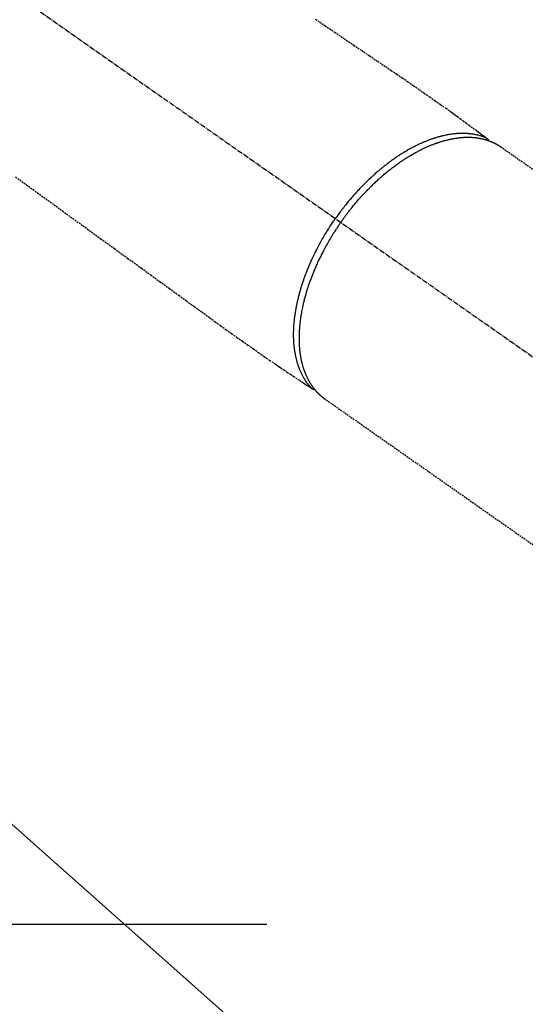
# Model space of a CAD drawing. Units: millimetres. Extents: x -109 to 26472, y -120 to 8859.
# Drawn here: x 17208 to 17284, y 7076 to 7223 of the extents above; entities that cross this region are included whole.
import ezdxf

# ---------------------------------------------------------------- set-up
doc = ezdxf.new("R2010")
doc.units = ezdxf.units.MM
doc.linetypes.add('CENTER2', pattern=[1.125, 0.75, -0.125, 0.125, -0.125])
doc.linetypes.add('HIDDEN', pattern=[0.375, 0.25, -0.125])
for name, color, linetype in [('150-機器', 8, 'Continuous'), ('160-文字', 254, 'Continuous'), ('166-寸法B', 11, 'Continuous')]:
    doc.layers.add(name, color=color, linetype=linetype)
doc.styles.add('KH001', font='txt')
doc.dimstyles.new('KH1xx030', dxfattribs={"dimscale": 30, "dimtxt": 2, "dimasz": 0.6, "dimexe": 0.3, "dimexo": 1.2, "dimgap": 0.5, "dimtad": 3, "dimdec": 1, "dimdsep": 46, "dimlunit": 6, "dimtxsty": 'KH001', "dimblk": 'DOT', "dimcen": 1, "dimdle": 1, "dimclrd": 256, "dimclre": 256, "dimclrt": 256, "dimadec": 0, "dimazin": 0, "dimtfac": 1, "dimtdec": 1, "dimtix": 1, "dimtmove": 2, "dimatfit": 3, "dimldrblk": 'CLOSEDBLANK', "dimfxl": 1, "dimtolj": 1, "dimtzin": 0, "dimlwd": -1, "dimlwe": -1, "dimarcsym": 0})

# ---------------------------------------------------------------- blocks, each defined once
blk = doc.blocks.new('F402_H')
at = {"layer": '150-機器', "color": 13, "linetype": 'CENTER2'}
blk.add_line((0, 0), (244.02, -170.86), dxfattribs=at)
at = {"layer": '150-機器', "color": 13, "linetype": 'HIDDEN'}
for p, q in [((167.27, -89.12), (227.62, -131.38)), ((141.06, -126.78), (140.96, -126.7)), ((140.96, -126.7), (201.3, -168.96))]:
    blk.add_line(p, q, dxfattribs=at)
for points in [[(139.69, -70.14), (141.11, -71.1), (142.54, -72.07), (143.96, -73.03), (145.38, -73.99), (146.57, -74.8), (147.76, -75.6), (148.95, -76.41), (150.15, -77.21), (150.98, -77.77), (151.8, -78.32), (152.63, -78.88), (153.45, -79.45), (154.27, -80.01), (155.09, -80.59), (155.9, -81.16), (156.72, -81.73), (157.53, -82.29), (158.34, -82.85), (159.15, -83.42), (159.95, -83.99), (160.16, -84.15), (160.37, -84.3), (160.58, -84.46), (160.79, -84.61), (161.25, -84.95), (161.7, -85.28), (162.16, -85.62), (162.62, -85.95), (162.9, -86.17), (163.19, -86.38), (163.48, -86.59), (163.77, -86.8), (163.95, -86.93), (164.13, -87.07), (164.31, -87.2), (164.5, -87.34), (164.56, -87.38), (164.62, -87.43), (164.69, -87.48), (164.75, -87.53), (164.83, -87.58), (164.9, -87.63), (164.97, -87.69), (165.05, -87.74), (165.08, -87.77), (165.12, -87.8), (165.16, -87.82), (165.2, -87.85), (165.21, -87.86), (165.23, -87.88), (165.25, -87.89), (165.26, -87.9), (165.28, -87.91), (165.29, -87.92), (165.3, -87.93), (165.31, -87.94), (165.32, -87.95), (165.33, -87.95), (165.34, -87.96), (165.35, -87.97), (165.35, -87.98), (165.36, -87.99), (165.37, -88), (165.37, -88.01), (165.38, -88.02), (165.39, -88.03), (165.39, -88.04), (165.4, -88.05), (165.41, -88.06), (165.41, -88.07), (165.42, -88.08), (165.42, -88.09), (165.42, -88.1), (165.42, -88.1), (165.43, -88.11), (165.43, -88.12), (165.43, -88.13), (165.43, -88.14), (165.44, -88.15), (165.44, -88.16), (165.44, -88.16), (165.44, -88.16), (165.44, -88.17), (165.44, -88.17), (165.45, -88.18), (165.45, -88.19), (165.45, -88.21), (165.45, -88.22)], [(94.91, -93.66), (96.54, -94.84), (98.18, -96.03), (100.04, -97.38), (101.9, -98.73), (103.76, -100.08), (105.63, -101.43), (107.64, -102.89), (109.66, -104.35), (111.67, -105.81), (113.69, -107.27), (115.08, -108.28), (116.47, -109.29), (117.86, -110.3), (119.25, -111.31), (120.42, -112.15), (121.58, -113), (122.74, -113.84), (123.91, -114.68), (124.71, -115.27), (125.52, -115.86), (126.33, -116.45), (127.14, -117.03), (127.95, -117.6), (128.77, -118.17), (129.59, -118.74), (130.4, -119.31), (131.21, -119.88), (132.01, -120.45), (132.82, -121.02), (133.63, -121.57), (133.85, -121.72), (134.07, -121.86), (134.29, -122.01), (134.5, -122.15), (134.98, -122.47), (135.45, -122.78), (135.92, -123.1), (136.39, -123.41), (136.69, -123.61), (136.98, -123.81), (137.28, -124), (137.58, -124.2), (137.76, -124.33), (137.95, -124.45), (138.14, -124.58), (138.33, -124.71), (138.4, -124.75), (138.46, -124.79), (138.53, -124.84), (138.6, -124.88), (138.67, -124.93), (138.75, -124.98), (138.82, -125.03), (138.9, -125.08), (138.94, -125.11), (138.98, -125.14), (139.01, -125.16), (139.05, -125.19), (139.07, -125.2), (139.09, -125.21), (139.11, -125.22), (139.12, -125.23), (139.14, -125.24), (139.15, -125.25), (139.16, -125.26), (139.18, -125.27), (139.19, -125.27), (139.2, -125.28), (139.21, -125.28), (139.22, -125.29), (139.23, -125.29), (139.24, -125.29), (139.25, -125.3), (139.26, -125.3), (139.27, -125.3), (139.28, -125.31), (139.3, -125.31), (139.31, -125.31), (139.32, -125.31), (139.33, -125.31), (139.34, -125.31), (139.36, -125.32), (139.36, -125.32), (139.37, -125.32), (139.38, -125.32), (139.38, -125.31), (139.39, -125.31), (139.41, -125.31), (139.42, -125.31), (139.43, -125.31), (139.43, -125.31), (139.43, -125.31), (139.43, -125.31), (139.44, -125.31), (139.45, -125.31), (139.46, -125.31), (139.48, -125.3), (139.49, -125.3)], [(165.25, -87.89), (165.19, -87.87), (165.14, -87.84), (165.08, -87.82), (165.03, -87.8), (164.97, -87.78), (164.92, -87.75), (164.86, -87.73), (164.8, -87.71), (164.78, -87.7), (164.75, -87.69), (164.72, -87.68), (164.69, -87.67), (164.63, -87.65), (164.57, -87.63), (164.52, -87.61), (164.46, -87.59), (164.33, -87.55), (164.2, -87.52), (164.08, -87.48), (163.95, -87.45), (163.85, -87.42), (163.74, -87.4), (163.64, -87.38), (163.54, -87.36), (163.47, -87.34), (163.4, -87.33), (163.33, -87.32), (163.25, -87.3), (163.16, -87.29), (163.06, -87.28), (162.97, -87.26), (162.88, -87.25), (162.8, -87.24), (162.73, -87.23), (162.65, -87.22), (162.58, -87.22), (162.49, -87.21), (162.4, -87.2), (162.32, -87.2), (162.23, -87.19), (162.13, -87.19), (162.03, -87.18), (161.93, -87.18), (161.84, -87.18), (161.75, -87.17), (161.66, -87.17), (161.57, -87.17), (161.48, -87.17), (161.37, -87.18), (161.25, -87.18), (161.14, -87.18), (161.03, -87.19), (160.93, -87.19), (160.84, -87.2), (160.75, -87.2), (160.66, -87.21), (160.53, -87.22), (160.4, -87.24), (160.28, -87.25), (160.15, -87.26), (160.03, -87.28), (159.91, -87.3), (159.79, -87.31), (159.68, -87.33), (159.56, -87.35), (159.44, -87.37), (159.32, -87.39), (159.2, -87.42), (159.06, -87.45), (158.91, -87.48), (158.77, -87.51), (158.62, -87.54), (158.54, -87.56), (158.45, -87.58), (158.37, -87.61), (158.28, -87.63), (158.17, -87.66), (158.06, -87.69), (157.95, -87.72), (157.84, -87.75), (157.73, -87.78), (157.62, -87.82), (157.51, -87.85), (157.4, -87.89), (157.31, -87.91), (157.22, -87.94), (157.13, -87.97), (157.05, -88), (156.93, -88.04), (156.82, -88.08), (156.71, -88.12), (156.6, -88.16), (156.47, -88.21), (156.35, -88.26), (156.22, -88.31), (156.1, -88.36), (155.96, -88.42), (155.82, -88.48), (155.68, -88.54), (155.54, -88.6), (155.4, -88.66), (155.26, -88.72), (155.12, -88.79), (154.98, -88.85), (154.86, -88.91), (154.73, -88.98), (154.6, -89.04), (154.48, -89.1), (154.37, -89.15), (154.27, -89.21), (154.17, -89.26), (154.07, -89.31), (153.94, -89.38), (153.81, -89.45), (153.69, -89.52), (153.56, -89.59), (153.42, -89.67), (153.28, -89.76), (153.14, -89.84), (153, -89.92), (152.88, -89.99), (152.77, -90.06), (152.65, -90.13), (152.54, -90.2), (152.41, -90.28), (152.28, -90.36), (152.16, -90.45), (152.03, -90.53), (151.89, -90.62), (151.75, -90.72), (151.61, -90.81), (151.47, -90.91), (151.36, -90.99), (151.24, -91.07), (151.13, -91.15), (151.02, -91.23), (150.92, -91.3), (150.82, -91.38), (150.72, -91.45), (150.61, -91.52), (150.53, -91.59), (150.44, -91.66), (150.35, -91.72), (150.26, -91.79), (150.15, -91.88), (150.04, -91.97), (149.93, -92.05), (149.81, -92.14), (149.71, -92.22), (149.61, -92.31), (149.51, -92.39), (149.41, -92.47), (149.25, -92.6), (149.1, -92.73), (148.94, -92.86), (148.79, -93), (148.59, -93.17), (148.39, -93.35), (148.2, -93.53), (148, -93.71), (147.88, -93.82), (147.76, -93.93), (147.64, -94.04), (147.52, -94.15), (147.42, -94.26), (147.31, -94.36), (147.2, -94.47), (147.09, -94.57), (146.95, -94.72), (146.8, -94.87), (146.65, -95.02), (146.5, -95.17), (146.38, -95.3), (146.25, -95.43), (146.13, -95.57), (146, -95.7), (145.86, -95.86), (145.71, -96.02), (145.57, -96.17), (145.43, -96.33), (145.29, -96.49), (145.15, -96.66), (145.01, -96.82), (144.87, -96.98), (144.72, -97.16), (144.57, -97.33), (144.42, -97.51), (144.28, -97.69), (144.14, -97.86), (144.01, -98.03), (143.88, -98.2), (143.74, -98.37), (143.61, -98.54), (143.48, -98.71), (143.35, -98.89), (143.22, -99.06), (143.11, -99.21), (143, -99.36), (142.89, -99.51), (142.79, -99.66), (142.75, -99.72), (142.71, -99.77), (142.67, -99.82), (142.64, -99.88)], [(143.44, -100.44), (143.51, -100.34), (143.58, -100.25), (143.64, -100.15), (143.71, -100.05), (143.8, -99.94), (143.88, -99.82), (143.97, -99.7), (144.05, -99.59), (144.11, -99.51), (144.16, -99.44), (144.21, -99.37), (144.27, -99.3), (144.39, -99.14), (144.51, -98.98), (144.63, -98.83), (144.75, -98.67), (144.83, -98.57), (144.91, -98.47), (144.99, -98.37), (145.07, -98.28), (145.21, -98.1), (145.35, -97.93), (145.5, -97.75), (145.64, -97.58), (145.8, -97.4), (145.95, -97.21), (146.11, -97.03), (146.27, -96.85), (146.37, -96.75), (146.46, -96.64), (146.56, -96.54), (146.65, -96.43), (146.77, -96.3), (146.89, -96.17), (147.01, -96.04), (147.14, -95.91), (147.26, -95.79), (147.38, -95.66), (147.5, -95.53), (147.63, -95.41), (147.71, -95.32), (147.8, -95.23), (147.89, -95.15), (147.97, -95.06), (148.11, -94.93), (148.25, -94.79), (148.39, -94.66), (148.53, -94.53), (148.65, -94.41), (148.78, -94.29), (148.91, -94.17), (149.03, -94.06), (149.14, -93.96), (149.24, -93.87), (149.34, -93.78), (149.44, -93.69), (149.55, -93.6), (149.65, -93.51), (149.75, -93.42), (149.86, -93.33), (149.99, -93.22), (150.12, -93.12), (150.25, -93.01), (150.38, -92.9), (150.48, -92.82), (150.59, -92.73), (150.69, -92.65), (150.8, -92.57), (150.87, -92.5), (150.95, -92.44), (151.03, -92.38), (151.11, -92.32), (151.23, -92.23), (151.35, -92.14), (151.47, -92.05), (151.59, -91.96), (151.67, -91.9), (151.75, -91.85), (151.83, -91.79), (151.91, -91.73), (152.02, -91.65), (152.14, -91.56), (152.26, -91.48), (152.38, -91.4), (152.44, -91.36), (152.49, -91.32), (152.54, -91.29), (152.6, -91.25), (152.7, -91.18), (152.81, -91.11), (152.92, -91.04), (153.02, -90.97), (153.12, -90.91), (153.21, -90.85), (153.31, -90.79), (153.4, -90.73), (153.59, -90.62), (153.77, -90.5), (153.96, -90.39), (154.15, -90.28), (154.3, -90.2), (154.44, -90.11), (154.59, -90.03), (154.74, -89.95), (154.85, -89.89), (154.95, -89.84), (155.06, -89.78), (155.17, -89.72), (155.29, -89.66), (155.41, -89.6), (155.53, -89.54), (155.65, -89.48), (155.75, -89.43), (155.86, -89.38), (155.97, -89.33), (156.08, -89.28), (156.19, -89.23), (156.31, -89.17), (156.43, -89.12), (156.55, -89.07), (156.66, -89.02), (156.77, -88.98), (156.87, -88.94), (156.98, -88.89), (157.1, -88.85), (157.21, -88.8), (157.33, -88.75), (157.45, -88.71), (157.53, -88.68), (157.61, -88.65), (157.69, -88.62), (157.77, -88.6), (157.94, -88.54), (158.11, -88.48), (158.28, -88.43), (158.45, -88.37), (158.54, -88.35), (158.63, -88.32), (158.72, -88.29), (158.81, -88.27), (158.92, -88.24), (159.04, -88.2), (159.15, -88.17), (159.27, -88.15), (159.4, -88.11), (159.52, -88.08), (159.65, -88.06), (159.78, -88.03), (159.84, -88.01), (159.91, -88), (159.97, -87.99), (160.03, -87.98), (160.17, -87.95), (160.31, -87.93), (160.45, -87.9), (160.58, -87.88), (160.69, -87.86), (160.81, -87.85), (160.92, -87.83), (161.03, -87.82), (161.15, -87.81), (161.27, -87.79), (161.39, -87.78), (161.52, -87.77), (161.61, -87.76), (161.71, -87.76), (161.8, -87.75), (161.9, -87.75), (162.01, -87.74), (162.11, -87.74), (162.22, -87.74), (162.33, -87.74), (162.47, -87.74), (162.61, -87.74), (162.75, -87.74), (162.89, -87.75), (163.01, -87.75), (163.14, -87.76), (163.26, -87.77), (163.39, -87.78), (163.48, -87.79), (163.57, -87.8), (163.66, -87.81), (163.75, -87.82), (163.8, -87.83), (163.86, -87.84), (163.91, -87.85), (163.97, -87.85), (164.01, -87.86), (164.06, -87.87), (164.1, -87.88), (164.14, -87.88), (164.21, -87.89), (164.27, -87.91), (164.34, -87.92), (164.4, -87.93), (164.44, -87.94), (164.49, -87.95), (164.53, -87.96), (164.57, -87.97), (164.66, -87.99), (164.74, -88.01), (164.83, -88.03), (164.91, -88.05), (164.96, -88.07), (165, -88.08), (165.05, -88.09), (165.1, -88.11), (165.14, -88.12), (165.19, -88.13), (165.23, -88.15), (165.28, -88.16), (165.31, -88.17), (165.33, -88.18), (165.36, -88.19), (165.38, -88.2), (165.4, -88.2), (165.42, -88.21), (165.43, -88.21), (165.45, -88.22), (165.49, -88.23), (165.53, -88.25), (165.56, -88.26), (165.6, -88.27), (165.62, -88.28), (165.63, -88.28), (165.65, -88.29), (165.66, -88.3), (165.68, -88.3), (165.7, -88.31), (165.72, -88.32), (165.74, -88.33), (165.77, -88.34), (165.79, -88.34), (165.81, -88.35), (165.84, -88.36), (165.86, -88.37), (165.88, -88.38), (165.9, -88.39), (165.92, -88.4), (165.95, -88.41), (165.98, -88.42), (166, -88.43), (166.03, -88.45), (166.06, -88.46), (166.09, -88.47), (166.12, -88.48), (166.15, -88.5), (166.18, -88.51), (166.21, -88.52), (166.23, -88.54), (166.26, -88.55), (166.28, -88.56), (166.3, -88.57), (166.32, -88.58), (166.34, -88.58), (166.37, -88.6), (166.39, -88.61), (166.42, -88.63), (166.45, -88.64), (166.48, -88.65), (166.51, -88.67), (166.53, -88.68), (166.56, -88.7), (166.58, -88.71), (166.6, -88.72), (166.62, -88.73), (166.63, -88.74), (166.67, -88.76), (166.71, -88.78), (166.74, -88.8), (166.78, -88.82), (166.81, -88.83), (166.83, -88.85), (166.86, -88.86), (166.89, -88.88), (166.91, -88.9), (166.94, -88.91), (166.97, -88.93), (166.99, -88.94), (167.02, -88.96), (167.05, -88.98), (167.07, -88.99), (167.1, -89.01), (167.13, -89.03), (167.15, -89.04), (167.18, -89.06), (167.2, -89.08), (167.22, -89.09), (167.24, -89.1), (167.26, -89.11), (167.27, -89.12)], [(139.11, -125.22), (139.07, -125.18), (139.03, -125.14), (138.99, -125.09), (138.95, -125.05), (138.91, -125), (138.87, -124.96), (138.83, -124.91), (138.79, -124.87), (138.77, -124.84), (138.75, -124.82), (138.73, -124.8), (138.71, -124.77), (138.67, -124.73), (138.63, -124.68), (138.6, -124.63), (138.56, -124.58), (138.48, -124.48), (138.4, -124.37), (138.32, -124.26), (138.25, -124.15), (138.19, -124.06), (138.13, -123.98), (138.08, -123.89), (138.02, -123.8), (137.99, -123.74), (137.95, -123.68), (137.91, -123.61), (137.88, -123.55), (137.83, -123.46), (137.78, -123.38), (137.74, -123.3), (137.69, -123.21), (137.66, -123.15), (137.63, -123.08), (137.59, -123.01), (137.56, -122.94), (137.52, -122.86), (137.49, -122.78), (137.45, -122.71), (137.42, -122.63), (137.38, -122.53), (137.34, -122.44), (137.3, -122.35), (137.27, -122.26), (137.24, -122.18), (137.21, -122.09), (137.18, -122.01), (137.15, -121.93), (137.11, -121.82), (137.07, -121.71), (137.04, -121.6), (137, -121.49), (136.98, -121.41), (136.95, -121.32), (136.93, -121.23), (136.9, -121.14), (136.87, -121.02), (136.84, -120.89), (136.81, -120.77), (136.78, -120.64), (136.75, -120.53), (136.72, -120.41), (136.7, -120.3), (136.68, -120.18), (136.66, -120.06), (136.63, -119.94), (136.61, -119.82), (136.59, -119.7), (136.57, -119.56), (136.55, -119.41), (136.53, -119.26), (136.52, -119.11), (136.51, -119.03), (136.5, -118.94), (136.49, -118.85), (136.48, -118.77), (136.47, -118.65), (136.46, -118.54), (136.45, -118.42), (136.44, -118.31), (136.44, -118.19), (136.43, -118.08), (136.42, -117.96), (136.42, -117.84), (136.42, -117.75), (136.41, -117.66), (136.41, -117.57), (136.41, -117.48), (136.41, -117.36), (136.41, -117.24), (136.41, -117.12), (136.41, -117), (136.41, -116.87), (136.41, -116.73), (136.42, -116.6), (136.42, -116.46), (136.43, -116.31), (136.43, -116.16), (136.44, -116.01), (136.45, -115.86), (136.46, -115.71), (136.47, -115.55), (136.49, -115.4), (136.5, -115.25), (136.52, -115.11), (136.53, -114.97), (136.55, -114.83), (136.56, -114.68), (136.58, -114.57), (136.59, -114.46), (136.61, -114.34), (136.62, -114.23), (136.64, -114.09), (136.67, -113.94), (136.69, -113.8), (136.71, -113.65), (136.74, -113.49), (136.77, -113.34), (136.8, -113.18), (136.83, -113.02), (136.85, -112.88), (136.88, -112.75), (136.91, -112.62), (136.93, -112.49), (136.97, -112.34), (137, -112.19), (137.03, -112.05), (137.07, -111.9), (137.11, -111.74), (137.15, -111.57), (137.19, -111.41), (137.23, -111.25), (137.27, -111.11), (137.3, -110.98), (137.34, -110.84), (137.38, -110.71), (137.41, -110.59), (137.45, -110.47), (137.48, -110.35), (137.52, -110.23), (137.55, -110.12), (137.58, -110.02), (137.61, -109.91), (137.65, -109.81), (137.69, -109.67), (137.74, -109.54), (137.78, -109.4), (137.83, -109.26), (137.87, -109.14), (137.91, -109.02), (137.95, -108.9), (138, -108.77), (138.06, -108.58), (138.13, -108.39), (138.21, -108.2), (138.28, -108.01), (138.37, -107.76), (138.47, -107.52), (138.57, -107.27), (138.67, -107.03), (138.74, -106.87), (138.8, -106.72), (138.87, -106.57), (138.93, -106.42), (138.99, -106.29), (139.05, -106.15), (139.11, -106.01), (139.18, -105.88), (139.27, -105.69), (139.36, -105.5), (139.45, -105.31), (139.54, -105.12), (139.62, -104.95), (139.7, -104.79), (139.78, -104.63), (139.87, -104.47), (139.96, -104.28), (140.06, -104.09), (140.16, -103.9), (140.26, -103.71), (140.37, -103.52), (140.47, -103.34), (140.57, -103.15), (140.68, -102.96), (140.79, -102.76), (140.91, -102.56), (141.03, -102.36), (141.15, -102.17), (141.26, -101.98), (141.37, -101.8), (141.49, -101.61), (141.6, -101.43), (141.72, -101.25), (141.83, -101.07), (141.95, -100.88), (142.07, -100.7), (142.18, -100.55), (142.28, -100.4), (142.38, -100.24), (142.49, -100.09), (142.53, -100.04), (142.56, -99.98), (142.6, -99.93), (142.64, -99.88)], [(143.44, -100.44), (143.37, -100.53), (143.31, -100.63), (143.24, -100.73), (143.17, -100.82), (143.09, -100.94), (143.01, -101.06), (142.93, -101.18), (142.85, -101.3), (142.8, -101.38), (142.75, -101.45), (142.7, -101.53), (142.65, -101.61), (142.55, -101.77), (142.44, -101.94), (142.33, -102.11), (142.23, -102.28), (142.16, -102.38), (142.1, -102.49), (142.03, -102.6), (141.96, -102.71), (141.85, -102.9), (141.73, -103.09), (141.62, -103.29), (141.51, -103.49), (141.39, -103.69), (141.27, -103.9), (141.16, -104.11), (141.04, -104.32), (140.97, -104.45), (140.91, -104.57), (140.84, -104.7), (140.77, -104.83), (140.69, -104.98), (140.61, -105.14), (140.53, -105.3), (140.45, -105.46), (140.37, -105.62), (140.3, -105.78), (140.22, -105.93), (140.14, -106.09), (140.09, -106.2), (140.04, -106.32), (139.99, -106.43), (139.94, -106.54), (139.86, -106.71), (139.78, -106.89), (139.7, -107.06), (139.63, -107.24), (139.56, -107.4), (139.49, -107.56), (139.42, -107.72), (139.36, -107.88), (139.31, -108), (139.25, -108.13), (139.2, -108.26), (139.15, -108.39), (139.1, -108.51), (139.05, -108.64), (139.01, -108.77), (138.96, -108.9), (138.9, -109.06), (138.84, -109.21), (138.79, -109.37), (138.73, -109.53), (138.69, -109.66), (138.64, -109.79), (138.6, -109.92), (138.56, -110.04), (138.53, -110.14), (138.5, -110.23), (138.47, -110.33), (138.44, -110.42), (138.39, -110.57), (138.35, -110.71), (138.3, -110.85), (138.26, -110.99), (138.24, -111.09), (138.21, -111.18), (138.18, -111.28), (138.16, -111.37), (138.12, -111.51), (138.08, -111.65), (138.04, -111.79), (138, -111.94), (137.99, -112), (137.97, -112.06), (137.95, -112.12), (137.94, -112.18), (137.91, -112.31), (137.88, -112.43), (137.85, -112.56), (137.82, -112.68), (137.8, -112.79), (137.77, -112.9), (137.75, -113.01), (137.72, -113.12), (137.68, -113.33), (137.64, -113.55), (137.6, -113.76), (137.56, -113.98), (137.53, -114.14), (137.5, -114.31), (137.47, -114.48), (137.45, -114.64), (137.43, -114.76), (137.41, -114.88), (137.4, -115), (137.38, -115.12), (137.37, -115.26), (137.35, -115.39), (137.34, -115.52), (137.32, -115.66), (137.31, -115.77), (137.3, -115.89), (137.29, -116.01), (137.28, -116.13), (137.27, -116.26), (137.26, -116.39), (137.25, -116.52), (137.24, -116.65), (137.24, -116.76), (137.23, -116.88), (137.23, -116.99), (137.22, -117.11), (137.22, -117.23), (137.22, -117.36), (137.21, -117.49), (137.21, -117.62), (137.21, -117.7), (137.21, -117.78), (137.21, -117.87), (137.21, -117.95), (137.22, -118.13), (137.22, -118.31), (137.23, -118.49), (137.24, -118.66), (137.24, -118.76), (137.25, -118.85), (137.25, -118.95), (137.26, -119.04), (137.27, -119.16), (137.28, -119.28), (137.29, -119.4), (137.3, -119.52), (137.32, -119.65), (137.33, -119.78), (137.35, -119.91), (137.37, -120.04), (137.38, -120.1), (137.39, -120.16), (137.4, -120.23), (137.41, -120.29), (137.43, -120.43), (137.45, -120.57), (137.48, -120.7), (137.5, -120.84), (137.53, -120.95), (137.55, -121.06), (137.57, -121.17), (137.6, -121.28), (137.63, -121.4), (137.66, -121.52), (137.69, -121.64), (137.72, -121.76), (137.75, -121.85), (137.77, -121.94), (137.8, -122.03), (137.83, -122.13), (137.86, -122.23), (137.9, -122.33), (137.93, -122.43), (137.96, -122.53), (138.01, -122.66), (138.06, -122.79), (138.11, -122.92), (138.17, -123.05), (138.21, -123.17), (138.27, -123.28), (138.32, -123.4), (138.37, -123.51), (138.41, -123.59), (138.45, -123.67), (138.49, -123.75), (138.53, -123.83), (138.56, -123.88), (138.58, -123.93), (138.61, -123.98), (138.64, -124.03), (138.66, -124.07), (138.68, -124.11), (138.7, -124.15), (138.72, -124.19), (138.76, -124.24), (138.79, -124.3), (138.82, -124.36), (138.86, -124.41), (138.88, -124.45), (138.9, -124.49), (138.93, -124.52), (138.95, -124.56), (139, -124.63), (139.05, -124.71), (139.1, -124.78), (139.15, -124.85), (139.17, -124.89), (139.2, -124.93), (139.23, -124.97), (139.26, -125.01), (139.29, -125.04), (139.32, -125.08), (139.35, -125.12), (139.38, -125.16), (139.39, -125.18), (139.41, -125.2), (139.42, -125.22), (139.44, -125.24), (139.45, -125.26), (139.46, -125.27), (139.48, -125.29), (139.49, -125.3), (139.51, -125.33), (139.54, -125.36), (139.56, -125.39), (139.59, -125.42), (139.6, -125.44), (139.61, -125.45), (139.62, -125.46), (139.63, -125.47), (139.64, -125.49), (139.66, -125.5), (139.67, -125.52), (139.69, -125.54), (139.7, -125.56), (139.72, -125.58), (139.74, -125.6), (139.76, -125.62), (139.77, -125.63), (139.78, -125.65), (139.8, -125.66), (139.81, -125.68), (139.83, -125.7), (139.86, -125.72), (139.88, -125.75), (139.9, -125.77), (139.92, -125.79), (139.94, -125.82), (139.96, -125.84), (139.99, -125.86), (140.01, -125.88), (140.03, -125.91), (140.05, -125.93), (140.07, -125.95), (140.09, -125.96), (140.1, -125.98), (140.12, -125.99), (140.13, -126.01), (140.16, -126.03), (140.18, -126.05), (140.2, -126.07), (140.22, -126.09), (140.25, -126.12), (140.27, -126.14), (140.29, -126.16), (140.32, -126.18), (140.33, -126.19), (140.35, -126.21), (140.36, -126.22), (140.38, -126.24), (140.41, -126.26), (140.44, -126.29), (140.47, -126.32), (140.5, -126.34), (140.53, -126.36), (140.55, -126.38), (140.57, -126.4), (140.6, -126.42), (140.62, -126.44), (140.65, -126.46), (140.67, -126.48), (140.69, -126.5), (140.72, -126.52), (140.74, -126.54), (140.77, -126.56), (140.79, -126.58), (140.82, -126.6), (140.84, -126.62), (140.87, -126.64), (140.89, -126.65), (140.91, -126.67), (140.93, -126.68), (140.94, -126.69), (140.96, -126.7)]]:
    blk.add_lwpolyline(points, dxfattribs=at)
blk = doc.blocks.new('_ClosedBlank')
at = {"color": 0, "linetype": 'ByBlock', "lineweight": -2}
for p, q in [((-1, 0.1667), (0, 0)), ((-1, 0.1667), (-1, -0.1667)), ((0, 0), (-1, -0.1667))]:
    blk.add_line(p, q, dxfattribs=at)
blk = doc.blocks.new('_Dot')
at = {"color": 0, "linetype": 'ByBlock', "lineweight": -2}
blk.add_line((-0.5, 0), (-1, 0), dxfattribs=at)
at = {"color": 0, "linetype": 'ByBlock', "const_width": 0.5}
blk.add_lwpolyline([(-0.25, 0, 1), (0.25, 0, 1)], format="xyb", close=True, dxfattribs=at)

msp = doc.modelspace()

# ---------------------------------------------------------------- linework, layer by layer
at = {"layer": '166-寸法B'}
msp.add_line((17245.32, 7088.19), (16980.52, 7088.19), dxfattribs=at)

# ---------------------------------------------------------------- block references
at = {"layer": '150-機器'}
msp.add_blockref('F402_H', (17112.9, 7293.4), dxfattribs=at)

# ---------------------------------------------------------------- leaders
at = {"layer": '160-文字', "annotation_type": 0, "has_hookline": 1, "hookline_direction": 0}
for points, text_width in [([(17232.92, 7300.65), (17968.74, 6427.57), (17986.74, 6427.57)], 963.96), ([(16772.93, 7293.27), (17195.72, 5605.9), (17213.72, 5605.9)], 1009.95), ([(16892.93, 7281.27), (17253.68, 5886.76), (17271.68, 5886.76)], 1266.09)]:
    msp.add_leader(points, dimstyle='KH1xx030', override={"dimgap": 0.5, "dimtad": 1}, dxfattribs=dict(at, text_width=text_width))
at = {"layer": '160-文字'}
msp.add_leader([(16992.92, 7293.27), (17968.74, 6427.57)], dimstyle='KH1xx030', override={"dimgap": 0.5, "dimtad": 1}, dxfattribs=at)

doc.saveas('drawing.dxf')
